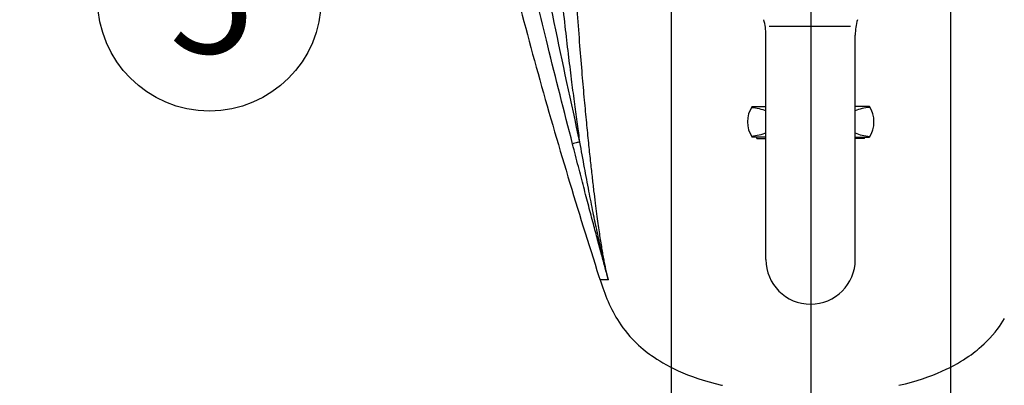
# Model space of a CAD drawing. Extents: x -344 to 3858, y -224 to 13491.
# Drawn here: x 1429 to 1781, y 11644 to 11775 of the extents above; entities that cross this region are included whole.
import ezdxf

# ---------------------------------------------------------------- set-up
doc = ezdxf.new("R2010")
doc.units = 0
doc.header["$MEASUREMENT"] = 0
doc.linetypes.add('CENTER', pattern=[2, 1.25, -0.25, 0.25, -0.25])
doc.layers.get('0').update_dxf_attribs({"linetype": 'CONTINUOUS'})
doc.layers.get('Defpoints').update_dxf_attribs({"linetype": 'CONTINUOUS'})
doc.dimstyles.new('SMW72', dxfattribs={"dimtxt": 45, "dimasz": 15, "dimexe": 3, "dimexo": 2, "dimgap": 5, "dimtad": 1, "dimdec": 0, "dimtxsty": 'Standard', "dimcen": 2.5, "dimclrd": 256, "dimclre": 256, "dimclrt": 256, "dimadec": 0, "dimazin": 0, "dimtfac": 1, "dimtdec": 0, "dimtmove": 0, "dimatfit": 3, "dimfxl": 1, "dimarcsym": 0})

# ---------------------------------------------------------------- blocks, each defined once
blk = doc.blocks.new('*D139')
at = {"lineweight": -2}
for p, q in [((1661.72, 11907.84), (1661.72, 11479.88)), ((1761.72, 11907.84), (1761.72, 11479.88)), ((1676.72, 11482.88), (1746.72, 11482.88)), ((1761.72, 11482.88), (1893.86, 11482.88))]:
    blk.add_line(p, q, dxfattribs=at)
for points in [[(1676.72, 11485.38), (1676.72, 11480.38), (1661.72, 11482.88)], [(1746.72, 11485.38), (1746.72, 11480.38), (1761.72, 11482.88)]]:
    blk.add_solid(points)
at = {"layer": 'Defpoints', "color": 0}
for p in [(1661.72, 11909.84), (1761.72, 11909.84), (1761.72, 11482.88)]:
    blk.add_point(p, dxfattribs=at)
at = {"insert": (1835.29, 11510.38), "char_height": 45, "attachment_point": 5}
blk.add_mtext('100', dxfattribs=at)
blk = doc.blocks.new('*D140')
at = {"lineweight": -2}
for p, q in [((1775.93, 12109.84), (1220.99, 12109.84)), ((1223.99, 12094.84), (1223.99, 11324.84)), ((1749.27, 11309.84), (1220.99, 11309.84))]:
    blk.add_line(p, q, dxfattribs=at)
for points in [[(1221.49, 12094.84), (1226.49, 12094.84), (1223.99, 12109.84)], [(1221.49, 11324.84), (1226.49, 11324.84), (1223.99, 11309.84)]]:
    blk.add_solid(points)
at = {"layer": 'Defpoints', "color": 0}
for p in [(1777.93, 12109.84), (1223.99, 11309.84), (1751.27, 11309.84)]:
    blk.add_point(p, dxfattribs=at)
at = {"insert": (1196.49, 11741.05), "char_height": 45, "attachment_point": 5, "rotation": 90}
blk.add_mtext('\\A1;*800', dxfattribs=at)
blk = doc.blocks.new('*D157')
at = {"lineweight": -2}
for p, q in [((1569.7, 12045.15), (1324.36, 12045.15)), ((1327.36, 12030.15), (1327.36, 11324.84)), ((1709.72, 11309.84), (1324.36, 11309.84))]:
    blk.add_line(p, q, dxfattribs=at)
for points in [[(1324.86, 12030.15), (1329.86, 12030.15), (1327.36, 12045.15)], [(1324.86, 11324.84), (1329.86, 11324.84), (1327.36, 11309.84)]]:
    blk.add_solid(points)
at = {"layer": 'Defpoints', "color": 0}
for p in [(1571.7, 12045.15), (1327.36, 11309.84), (1711.72, 11309.84)]:
    blk.add_point(p, dxfattribs=at)
at = {"insert": (1299.86, 11677.5), "char_height": 45, "attachment_point": 5, "rotation": 90}
blk.add_mtext('735', dxfattribs=at)

msp = doc.modelspace()

# ---------------------------------------------------------------- linework, layer by layer
at = {"linetype": 'CENTER'}
for p, q in [((1711.72, 12007.67), (1711.72, 11688.7)), ((1711.72, 12007.17), (1711.72, 11688.2)), ((1711.72, 12007.17), (1711.72, 11688.2))]:
    msp.add_line(p, q, dxfattribs=at)
for p, q in [((1711.72, 11779.55), (1711.72, 11300.15)), ((1695.68, 11689.45), (1695.68, 11769.68)), ((1725.94, 11772.8), (1696.81, 11772.8)), ((1727.68, 11689.45), (1727.68, 11769.68)), ((1690.72, 11744.15), (1695.68, 11744.15)), ((1732.68, 11744.15), (1727.68, 11744.15)), ((1732.72, 11744.15), (1727.72, 11744.15)), ((1695.68, 11733.15), (1690.72, 11733.15)), ((1692.42, 11732.65), (1692.42, 11733.15)), ((1692.42, 11732.65), (1695.68, 11732.65)), ((1727.68, 11733.15), (1732.68, 11733.15)), ((1730.98, 11732.65), (1727.68, 11732.65)), ((1730.98, 11732.65), (1730.98, 11733.15)), ((1732.72, 11733.15), (1731.52, 11733.15)), ((1731.72, 11733.15), (1732.6, 11733.15)), ((1635.92, 11683.33), (1636.55, 11681.39)), ((1636.3, 11682.14), (1636.3, 11682.15)), ((1639.3, 11682.15), (1639.2, 11682.15))]:
    msp.add_line(p, q)
for points in [[(1636.55, 11681.39), (1636.89, 11680.35), (1637.25, 11679.33), (1637.61, 11678.33), (1637.98, 11677.34), (1638.37, 11676.36), (1638.77, 11675.39), (1639.18, 11674.43), (1639.61, 11673.48), (1640.05, 11672.54), (1640.5, 11671.61), (1640.98, 11670.69), (1641.47, 11669.78), (1641.99, 11668.86), (1642.55, 11667.93), (1643.14, 11666.98), (1643.78, 11666.02), (1644.48, 11665.03), (1645.24, 11664.01), (1646.08, 11662.96), (1647.01, 11661.88), (1648.02, 11660.78), (1649.06, 11659.74), (1650.05, 11658.81), (1650.94, 11658.03), (1651.76, 11657.34), (1652.51, 11656.74), (1653.23, 11656.19), (1653.97, 11655.64), (1654.77, 11655.06), (1655.64, 11654.46), (1656.59, 11653.84), (1657.65, 11653.17), (1658.81, 11652.48), (1660.06, 11651.77), (1661.39, 11651.06), (1662.8, 11650.35), (1664.31, 11649.64), (1665.91, 11648.94), (1667.61, 11648.24), (1669.4, 11647.56), (1671.29, 11646.89), (1673.28, 11646.26), (1675.36, 11645.64), (1677.54, 11645.06), (1679.82, 11644.52), (1680.14, 11644.45)], [(1743.29, 11644.45), (1745.6, 11644.99), (1747.76, 11645.56), (1749.82, 11646.15), (1751.78, 11646.77), (1753.65, 11647.42), (1755.44, 11648.09), (1757.13, 11648.77), (1758.72, 11649.46), (1760.22, 11650.16), (1761.64, 11650.85), (1762.97, 11651.55), (1764.22, 11652.25), (1765.39, 11652.93), (1766.46, 11653.6), (1767.43, 11654.23), (1768.32, 11654.82), (1769.13, 11655.4), (1769.88, 11655.95), (1770.59, 11656.48), (1771.31, 11657.05), (1772.08, 11657.68), (1772.91, 11658.4), (1773.83, 11659.23), (1774.82, 11660.19), (1775.87, 11661.27), (1776.84, 11662.35), (1777.73, 11663.42), (1778.53, 11664.46), (1779.26, 11665.46), (1779.93, 11666.43), (1780.54, 11667.37), (1781.12, 11668.32)]]:
    msp.add_lwpolyline(points)
msp.add_circle((1496.47, 11782.51), 40)
for centre, radius, start, end in [((1675.68, 11769.68), 20, 0, 15.9424), ((1747.68, 11769.68), 20, 164.0576, 180), ((1699.07, 11738.65), 10, 146.633, 213.367), ((1724.37, 11738.65), 10, 326.633, 33.367), ((1711.68, 11689.45), 16, 180, 0)]:
    msp.add_arc(centre, radius, start, end)
at = {"extrusion": (0, 0, -1)}
for start_param, end_param in [(1.716628, 2.29287), (3.990315, 4.566557)]:
    msp.add_ellipse((1689.07, 11738.65), major_axis=(-10, 0), ratio=0.524717, start_param=start_param, end_param=end_param, dxfattribs=at)
for start_param, end_param in [(1.716628, 2.29807), (3.985116, 4.566557)]:
    msp.add_ellipse((1734.33, 11738.65), major_axis=(10, 0), ratio=0.524717, start_param=start_param, end_param=end_param)
for points, start_tangent, end_tangent in [([(1577.7, 11960.14), (1578.51, 11946.3), (1582.32, 11907.45), (1588.11, 11868.86), (1595.54, 11830.71), (1604.28, 11793.11), (1614.1, 11755.94), (1624.82, 11719.02), (1635.92, 11683.33)], (0.047088, -0.998891), (0.304324, -0.952569)), ([(1626.48, 11730.7), (1617.57, 11765.87), (1610.02, 11796.9), (1603.75, 11824.2), (1598.59, 11848.31), (1594.35, 11869.98), (1590.86, 11889.79), (1588.03, 11908.13), (1585.78, 11925.25), (1584.06, 11941.37), (1582.82, 11956.63), (1582.59, 11960.15)], (-0.249122, 0.968472), (-0.060886, 0.998145)), ([(1629.11, 11731.38), (1619.89, 11774.2), (1611.65, 11815.2), (1604.62, 11854.61), (1599.05, 11892.59), (1595.23, 11929.38), (1593.6, 11960.15)], (-0.214877, 0.976641), (-0.026124, 0.999659)), ([(1629.11, 11731.38), (1628.22, 11737.79), (1627.26, 11744.93), (1626.24, 11752.87), (1625.15, 11761.72), (1623.99, 11771.55), (1622.79, 11782.38), (1621.54, 11794.33), (1620.26, 11807.5), (1618.94, 11822.16), (1617.61, 11838.63), (1616.36, 11856.23), (1615.31, 11873.21), (1614.52, 11888.43), (1613.93, 11902.04), (1613.47, 11914.48), (1613.13, 11926), (1612.87, 11936.74), (1612.68, 11946.75), (1612.54, 11956.16), (1612.49, 11960.15)], (-0.139714, 0.990192), (-0.012172, 0.999926)), ([(1639.3, 11682.15), (1638.85, 11684.03), (1638.42, 11685.92), (1638.02, 11687.83), (1637.65, 11689.78), (1637.27, 11691.84), (1636.89, 11694.1), (1636.49, 11696.58), (1636.08, 11699.3), (1635.65, 11702.3), (1635.18, 11705.71), (1634.68, 11709.6), (1634.13, 11714.04), (1633.55, 11719.07), (1632.92, 11724.75), (1632.24, 11731.13), (1631.53, 11738.32), (1630.76, 11746.42), (1629.96, 11755.54), (1629.12, 11765.82), (1628.25, 11777.31), (1627.38, 11790.14), (1626.5, 11804.48), (1625.66, 11820.59), (1624.85, 11838.95), (1624.19, 11858.42), (1623.74, 11875.98), (1623.48, 11891.66), (1623.33, 11905.97), (1623.28, 11919.25), (1623.3, 11931.73), (1623.38, 11943.39), (1623.5, 11954.56), (1623.58, 11960.15)], (-0.24717, 0.968972), (0.014869, 0.999889)), ([(1629.11, 11731.38), (1627.73, 11731.17), (1626.85, 11730.94), (1626.48, 11730.7)], (-0.992562, -0.121742), (-0.403763, -0.914864)), ([(1639.3, 11682.15), (1638.14, 11686.42), (1636.85, 11691.17), (1635.45, 11696.42), (1633.92, 11702.17), (1632.26, 11708.46), (1630.47, 11715.29), (1628.55, 11722.69), (1626.48, 11730.7)], (-0.264814, 0.964299), (-0.249122, 0.968472)), ([(1639.3, 11682.15), (1638.01, 11687.32), (1636.68, 11693.03), (1635.29, 11699.33), (1633.84, 11706.28), (1632.32, 11713.9), (1630.75, 11722.25), (1629.11, 11731.38)], (-0.255139, 0.966904), (-0.172724, 0.98497)), ([(1639.2, 11682.15), (1637.67, 11682.15), (1637.19, 11682.15), (1636.83, 11682.15), (1636.57, 11682.15), (1636.39, 11682.15), (1636.3, 11682.15)], (-1, -0.000082), (-0.999998, -0.002043))]:
    msp.add_spline(points, degree=3, dxfattribs=dict(start_tangent=start_tangent, end_tangent=end_tangent))

# ---------------------------------------------------------------- texts
at = {"insert": (1482.26, 11803.13), "char_height": 40, "width": 80.6173, "attachment_point": 1}
msp.add_mtext('5', dxfattribs=at)

# ---------------------------------------------------------------- dimensions: what is measured, and where the dimension line sits
dim = msp.add_linear_dim(base=(1223.99, 11309.84), p1=(1777.93, 12109.84), p2=(1751.27, 11309.84), angle=90, text='\\A1;*<>', dimstyle='SMW72')
dim.commit()
dim.dimension.update_dxf_attribs({"geometry": '*D140', "text_midpoint": (1223.99, 11741.05), "dimtype": 160})
dim = msp.add_linear_dim(base=(1327.36, 11309.84), p1=(1571.7, 12045.15), p2=(1711.72, 11309.84), angle=90, dimstyle='SMW72')
dim.commit()
dim.dimension.update_dxf_attribs({"geometry": '*D157', "text_midpoint": (1299.86, 11677.5)})
dim = msp.add_linear_dim(base=(1761.72, 11482.88), p1=(1661.72, 11909.84), p2=(1761.72, 11909.84), dimstyle='SMW72')
dim.commit()
dim.dimension.update_dxf_attribs({"geometry": '*D139', "text_midpoint": (1835.29, 11510.38)})

doc.saveas('drawing.dxf')
